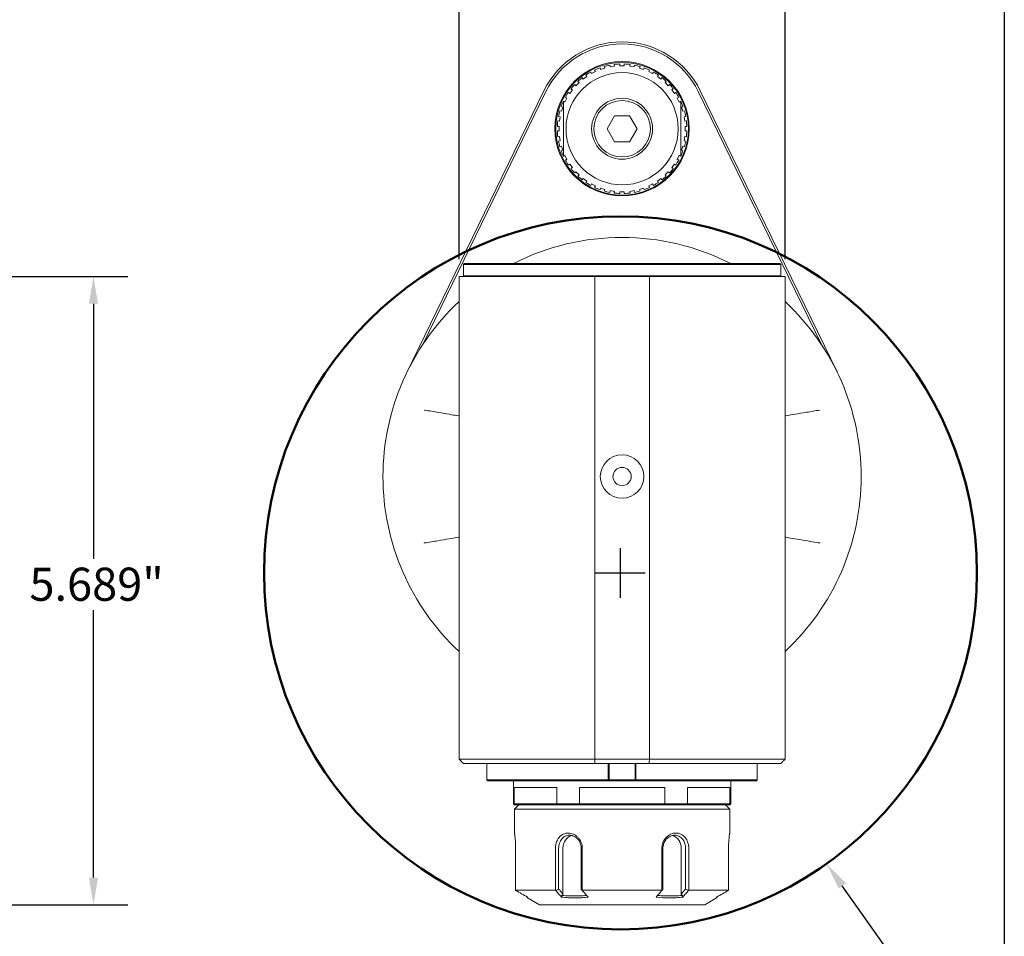
# Model space of a CAD drawing. Units: inches. Extents: x 0.6 to 26.9, y 0.6 to 20.6.
# Drawn here: x 18 to 26.9, y 4.9 to 13.2 of the extents above; entities that cross this region are included whole.
import ezdxf

# ---------------------------------------------------------------- set-up
doc = ezdxf.new("R2010")
doc.units = ezdxf.units.IN
doc.header["$LTSCALE"] = 2.5
doc.header["$MEASUREMENT"] = 0
doc.layers.get('0').update_dxf_attribs({"lineweight": 25})
doc.layers.add('D', color=7, linetype='Continuous', lineweight=18)
doc.layers.add('L', color=7, linetype='Continuous', lineweight=18)
doc.styles.add('DEFAULT-ANSI', font='arial.ttf')
doc.dimstyles.new('INCH', dxfattribs={"dimscale": 2.5, "dimtxt": 0.12, "dimasz": 0.098425, "dimexe": 0.125, "dimexo": 0.0625, "dimgap": 0.031496, "dimtad": 0, "dimtih": 1, "dimtoh": 1, "dimdec": 3, "dimrnd": 1e-08, "dimzin": 4, "dimdsep": 46, "dimtxsty": 'DEFAULT-ANSI', "dimcen": 0.09, "dimdle": 0.393701, "dimclrd": 7, "dimclre": 7, "dimclrt": 7, "dimadec": 0, "dimazin": 1, "dimtfac": 0.666667, "dimtdec": 3, "dimtofl": 0, "dimtmove": 0, "dimatfit": 3, "dimfxl": 1, "dimtolj": 1, "dimtzin": 4, "dimlwd": 25, "dimlwe": 25, "dimarcsym": 0})

# ---------------------------------------------------------------- blocks, each defined once
blk = doc.blocks.new('Borders A PLAIN')
at = {"layer": 'L', "color": 7, "linetype": 'Continuous', "lineweight": 25}
blk.add_line((10.7492, 8.2483), (10.7492, 0.2483), dxfattribs=at)
blk = doc.blocks.new('*D39')
at = {"layer": 'D', "color": 7, "linetype": 'Continuous', "lineweight": 25, "transparency": 16777216}
for p, q in [((17.7884, 6.3131), (17.7884, 4.138)), ((16.3121, 4.9942), (16.3121, 4.138)), ((16.5581, 4.4505), (17.5424, 4.4505)), ((17.7884, 4.4505), (18.1226, 4.4505))]:
    blk.add_line(p, q, dxfattribs=at)
at = {"layer": 'D', "color": 7, "linetype": 'Continuous', "transparency": 16777216}
for points in [[(16.5581, 4.4916), (16.5581, 4.4095), (16.3121, 4.4505)], [(17.5424, 4.4916), (17.5424, 4.4095), (17.7884, 4.4505)]]:
    blk.add_solid(points, dxfattribs=at)
at = {"layer": 'Defpoints', "color": 0, "linetype": 'Continuous', "transparency": 16777216}
for p in [(17.7884, 6.4694), (16.3121, 5.1505), (17.7884, 4.4505)]:
    blk.add_point(p, dxfattribs=at)
at = {"layer": 'D', "color": 7, "linetype": 'Continuous', "lineweight": 25, "transparency": 16777216, "insert": (18.2013, 4.6037), "char_height": 0.3, "attachment_point": 1, "style": 'DEFAULT-ANSI'}
blk.add_mtext('\\A1;\\fArial|b0|i0;1.476"', dxfattribs=at)
blk = doc.blocks.new('*D40')
at = {"layer": 'D', "color": 7, "linetype": 'Continuous', "lineweight": 25, "transparency": 16777216}
for p, q in [((16.9376, 10.8394), (18.9365, 10.8394)), ((18.624, 10.5934), (18.624, 8.282)), ((18.624, 5.3965), (18.624, 7.8182)), ((17.2163, 5.1505), (18.9365, 5.1505))]:
    blk.add_line(p, q, dxfattribs=at)
at = {"layer": 'D', "color": 7, "linetype": 'Continuous', "transparency": 16777216}
for points in [[(18.583, 10.5934), (18.665, 10.5934), (18.624, 10.8394)], [(18.583, 5.3965), (18.665, 5.3965), (18.624, 5.1505)]]:
    blk.add_solid(points, dxfattribs=at)
at = {"layer": 'Defpoints', "color": 0, "linetype": 'Continuous', "transparency": 16777216}
for p in [(16.7813, 10.8394), (18.624, 10.8394), (17.0601, 5.1505)]:
    blk.add_point(p, dxfattribs=at)
at = {"layer": 'D', "color": 7, "linetype": 'Continuous', "lineweight": 25, "transparency": 16777216, "insert": (18.0437, 8.2032), "char_height": 0.3, "attachment_point": 1, "style": 'DEFAULT-ANSI'}
blk.add_mtext('\\A1;\\fArial|b0|i0;5.689"', dxfattribs=at)
blk = doc.blocks.new('*D44')
at = {"layer": 'D', "color": 7, "linetype": 'Continuous', "lineweight": 25, "transparency": 16777216}
for p, q in [((21.9351, 10.9957), (21.9351, 14.4984)), ((24.8878, 10.9957), (24.8878, 14.4984)), ((22.1812, 14.1859), (22.7499, 14.1859)), ((24.6418, 14.1859), (24.073, 14.1859))]:
    blk.add_line(p, q, dxfattribs=at)
at = {"layer": 'D', "color": 7, "linetype": 'Continuous', "transparency": 16777216}
for points in [[(22.1812, 14.2269), (22.1812, 14.1449), (21.9351, 14.1859)], [(24.6418, 14.2269), (24.6418, 14.1449), (24.8878, 14.1859)]]:
    blk.add_solid(points, dxfattribs=at)
at = {"layer": 'Defpoints', "color": 0, "linetype": 'Continuous', "transparency": 16777216}
for p in [(21.9351, 14.1859), (21.9351, 10.8394), (24.8878, 10.8394)]:
    blk.add_point(p, dxfattribs=at)
at = {"layer": 'D', "color": 7, "linetype": 'Continuous', "lineweight": 25, "transparency": 16777216, "insert": (22.8287, 14.3392), "char_height": 0.3, "attachment_point": 1, "style": 'DEFAULT-ANSI'}
blk.add_mtext('\\A1;\\fArial|b0|i0;2.953"', dxfattribs=at)
blk = doc.blocks.new('*D46')
at = {"layer": 'D', "color": 7, "linetype": 'Continuous', "lineweight": 25, "transparency": 16777216}
for p, q in [((23.3969, 7.931), (23.3969, 8.381)), ((23.1719, 8.156), (23.6219, 8.156)), ((26.6714, 3.5354), (25.4059, 5.3211)), ((26.0831, 3.5354), (26.6714, 3.5354))]:
    blk.add_line(p, q, dxfattribs=at)
at = {"layer": 'D', "color": 7, "linetype": 'Continuous', "transparency": 16777216}
blk.add_solid([(25.4394, 5.3448), (25.3724, 5.2974), (25.2636, 5.5218)], dxfattribs=at)
at = {"layer": 'Defpoints', "color": 0, "linetype": 'Continuous', "transparency": 16777216}
for p in [(21.5302, 10.7901), (25.2636, 5.5218)]:
    blk.add_point(p, dxfattribs=at)
at = {"layer": 'D', "color": 7, "linetype": 'Continuous', "lineweight": 25, "transparency": 16777216, "insert": (18.1865, 3.6969), "char_height": 0.3, "attachment_point": 1, "style": 'DEFAULT-ANSI'}
blk.add_mtext('\\A1;\\fArial|b0|i0;∅6.457" MINIMUM CLEARANCE CIRCLE\\P', dxfattribs=at)

msp = doc.modelspace()

# ---------------------------------------------------------------- linework, layer by layer
at = {"layer": 'L'}
for p, q in [((23.3027, 12.7388), (23.3003, 12.754)), ((23.3392, 12.7602), (23.3416, 12.7449)), ((23.3918, 12.7489), (23.3918, 12.7643)), ((23.4312, 12.7643), (23.4312, 12.7489)), ((23.4813, 12.7449), (23.4837, 12.7602)), ((23.5226, 12.754), (23.5202, 12.7388)), ((23.0828, 12.6639), (23.0919, 12.6514)), ((23.1348, 12.6777), (23.1278, 12.6915)), ((23.1348, 12.6777), (23.1698, 12.6956)), ((23.1628, 12.7093), (23.1698, 12.6956)), ((23.2163, 12.7149), (23.2116, 12.7295)), ((23.2163, 12.7149), (23.2538, 12.727)), ((23.249, 12.7417), (23.2538, 12.727)), ((23.3027, 12.7388), (23.3416, 12.7449)), ((23.4813, 12.7449), (23.5202, 12.7388)), ((23.5692, 12.727), (23.5739, 12.7417)), ((23.5692, 12.727), (23.6066, 12.7149)), ((23.6114, 12.7295), (23.6066, 12.7149)), ((23.6531, 12.6956), (23.6601, 12.7093)), ((23.6531, 12.6956), (23.6882, 12.6777)), ((23.6952, 12.6915), (23.6882, 12.6777)), ((23.7311, 12.6514), (23.7402, 12.6639)), ((22.9939, 12.5678), (22.983, 12.5787)), ((22.9939, 12.5678), (23.0217, 12.5956)), ((23.0108, 12.6065), (23.0217, 12.5956)), ((23.06, 12.6283), (23.0509, 12.6408)), ((23.06, 12.6283), (23.0919, 12.6514)), ((23.7311, 12.6514), (23.7629, 12.6283)), ((23.772, 12.6408), (23.7629, 12.6283)), ((23.8012, 12.5956), (23.8121, 12.6065)), ((23.8012, 12.5956), (23.8291, 12.5678)), ((23.84, 12.5787), (23.8291, 12.5678)), ((21.4643, 9.9758), (22.7034, 12.5225)), ((21.6095, 10.2291), (22.7211, 12.5139)), ((22.9381, 12.4976), (22.9256, 12.5067)), ((22.9381, 12.4976), (22.9612, 12.5295)), ((22.9487, 12.5386), (22.9612, 12.5295)), ((23.8617, 12.5295), (23.8742, 12.5386)), ((23.8617, 12.5295), (23.8849, 12.4976)), ((23.8974, 12.5067), (23.8849, 12.4976)), ((24.1018, 12.5139), (25.2134, 10.2291)), ((24.1195, 12.5225), (25.3586, 9.9758)), ((22.8939, 12.4197), (22.9118, 12.4547)), ((22.898, 12.4617), (22.9118, 12.4547)), ((23.9112, 12.4547), (23.9249, 12.4617)), ((23.9112, 12.4547), (23.9291, 12.4197)), ((22.8625, 12.3357), (22.8478, 12.3405)), ((22.8746, 12.3732), (22.86, 12.3779)), ((22.8746, 12.3732), (22.8625, 12.3357)), ((23.9483, 12.3732), (23.963, 12.3779)), ((23.9605, 12.3357), (23.9483, 12.3732)), ((23.9605, 12.3357), (23.9751, 12.3405)), ((22.8446, 12.2479), (22.8293, 12.2503)), ((22.8507, 12.2868), (22.8355, 12.2892)), ((22.8507, 12.2868), (22.8446, 12.2479)), ((23.3433, 12.2961), (23.2751, 12.178)), ((23.3433, 12.2961), (23.4797, 12.2961)), ((23.5479, 12.178), (23.4797, 12.2961)), ((23.9722, 12.2868), (23.9875, 12.2892)), ((23.9784, 12.2479), (23.9722, 12.2868)), ((23.9784, 12.2479), (23.9936, 12.2503)), ((22.8252, 12.1977), (22.8406, 12.1977)), ((22.8406, 12.1583), (22.8252, 12.1583)), ((22.8406, 12.1977), (22.8406, 12.1583)), ((23.2751, 12.178), (23.3433, 12.0599)), ((23.4797, 12.0599), (23.5479, 12.178)), ((23.9823, 12.1583), (23.9823, 12.1977)), ((23.9823, 12.1977), (23.9978, 12.1977)), ((23.9978, 12.1583), (23.9823, 12.1583)), ((22.8446, 12.1082), (22.8293, 12.1058)), ((22.8507, 12.0693), (22.8355, 12.0669)), ((22.8446, 12.1082), (22.8507, 12.0693)), ((23.4797, 12.0599), (23.3433, 12.0599)), ((23.9722, 12.0693), (23.9784, 12.1082)), ((23.9722, 12.0693), (23.9875, 12.0669)), ((23.9784, 12.1082), (23.9936, 12.1058)), ((22.8625, 12.0203), (22.8478, 12.0156)), ((22.8746, 11.9829), (22.86, 11.9781)), ((22.8625, 12.0203), (22.8746, 11.9829)), ((23.9483, 11.9829), (23.9605, 12.0203)), ((23.9483, 11.9829), (23.963, 11.9781)), ((23.9605, 12.0203), (23.9751, 12.0156)), ((22.9118, 11.9013), (22.8939, 11.9364)), ((22.9118, 11.9013), (22.898, 11.8943)), ((23.9291, 11.9364), (23.9112, 11.9013)), ((23.9249, 11.8943), (23.9112, 11.9013)), ((22.9256, 11.8493), (22.9381, 11.8584)), ((22.9612, 11.8266), (22.9381, 11.8584)), ((22.9612, 11.8266), (22.9487, 11.8175)), ((22.983, 11.7774), (22.9939, 11.7883)), ((23.0217, 11.7604), (22.9939, 11.7883)), ((23.8291, 11.7883), (23.8012, 11.7604)), ((23.8291, 11.7883), (23.84, 11.7774)), ((23.8849, 11.8584), (23.8617, 11.8266)), ((23.8742, 11.8175), (23.8617, 11.8266)), ((23.8849, 11.8584), (23.8974, 11.8493)), ((23.0217, 11.7604), (23.0108, 11.7495)), ((23.0509, 11.7153), (23.06, 11.7278)), ((23.0919, 11.7046), (23.06, 11.7278)), ((23.0919, 11.7046), (23.0828, 11.6921)), ((23.7629, 11.7278), (23.7311, 11.7046)), ((23.7402, 11.6921), (23.7311, 11.7046)), ((23.7629, 11.7278), (23.772, 11.7153)), ((23.8121, 11.7495), (23.8012, 11.7604)), ((23.1278, 11.6646), (23.1348, 11.6783)), ((23.1698, 11.6604), (23.1348, 11.6783)), ((23.1698, 11.6604), (23.1628, 11.6467)), ((23.2116, 11.6265), (23.2163, 11.6412)), ((23.2538, 11.629), (23.2163, 11.6412)), ((23.2538, 11.629), (23.249, 11.6144)), ((23.3003, 11.602), (23.3027, 11.6173)), ((23.3416, 11.6111), (23.3027, 11.6173)), ((23.3416, 11.6111), (23.3392, 11.5959)), ((23.3918, 11.5917), (23.3918, 11.6072)), ((23.4312, 11.6072), (23.4312, 11.5917)), ((23.5202, 11.6173), (23.4813, 11.6111)), ((23.4837, 11.5959), (23.4813, 11.6111)), ((23.5202, 11.6173), (23.5226, 11.602)), ((23.6066, 11.6412), (23.5692, 11.629)), ((23.5739, 11.6144), (23.5692, 11.629)), ((23.6066, 11.6412), (23.6114, 11.6265)), ((23.6882, 11.6783), (23.6531, 11.6604)), ((23.6601, 11.6467), (23.6531, 11.6604)), ((23.6882, 11.6783), (23.6952, 11.6646)), ((21.9823, 10.9576), (21.9745, 10.9497)), ((24.8485, 10.9497), (21.9745, 10.9497)), ((21.9745, 10.8473), (21.9745, 10.9497)), ((24.8406, 10.9576), (21.9823, 10.9576)), ((24.8406, 10.9576), (24.8485, 10.9497)), ((24.8485, 10.8473), (24.8485, 10.9497)), ((21.9351, 10.8394), (23.1633, 10.8394)), ((21.9351, 6.4694), (21.9351, 10.8394)), ((24.8485, 10.8473), (21.9745, 10.8473)), ((21.9823, 10.8394), (21.9745, 10.8473)), ((23.1633, 10.8394), (23.6597, 10.8394)), ((23.1633, 6.4694), (23.1633, 10.8394)), ((23.6597, 10.8394), (24.8878, 10.8394)), ((23.6597, 6.4694), (23.6597, 10.8394)), ((24.8406, 10.8394), (24.8485, 10.8473)), ((24.8878, 6.4694), (24.8878, 10.8394)), ((23.1633, 6.4694), (21.9351, 6.4694)), ((21.939, 6.4654), (21.939, 6.4654)), ((21.9745, 6.43), (23.1664, 6.43)), ((22.1876, 6.43), (22.1876, 6.2804)), ((23.6597, 6.4694), (23.1633, 6.4694)), ((23.6565, 6.43), (23.1664, 6.43)), ((23.2856, 6.2804), (23.2856, 6.43)), ((23.2942, 6.2804), (23.2942, 6.43)), ((23.5287, 6.43), (23.5287, 6.2804)), ((23.5373, 6.43), (23.5373, 6.2804)), ((23.6565, 6.43), (24.8485, 6.43)), ((24.8878, 6.4694), (23.6597, 6.4694)), ((24.6353, 6.2804), (24.6353, 6.43)), ((23.2856, 6.2804), (22.1876, 6.2804)), ((22.1954, 6.2725), (22.192, 6.2755)), ((22.1954, 6.2725), (23.2864, 6.2725)), ((22.4272, 6.0638), (22.4272, 6.2725)), ((23.5365, 6.2725), (23.2864, 6.2725)), ((23.2942, 6.2804), (23.5287, 6.2804)), ((23.5365, 6.2725), (24.6275, 6.2725)), ((24.6353, 6.2804), (23.5373, 6.2804)), ((24.3957, 6.0638), (24.3957, 6.2725)), ((24.6309, 6.2755), (24.6275, 6.2725)), ((22.4344, 6.0638), (22.4344, 6.2135)), ((22.8201, 6.2135), (22.4344, 6.2135)), ((22.8201, 6.0639), (22.8201, 6.2135)), ((23.0257, 6.0638), (23.0257, 6.2135)), ((23.7972, 6.2135), (23.0257, 6.2135)), ((23.7972, 6.0639), (23.7972, 6.2135)), ((24.0028, 6.0638), (24.0028, 6.2135)), ((24.3885, 6.2135), (24.0028, 6.2135)), ((24.3885, 6.0638), (24.3885, 6.2135)), ((22.4344, 6.0638), (22.4272, 6.0638)), ((22.4351, 6.056), (22.4272, 6.0638)), ((22.8201, 6.0639), (22.4344, 6.0639)), ((23.0257, 6.0638), (22.8202, 6.0638)), ((23.7972, 6.0639), (23.0257, 6.0639)), ((24.0028, 6.0638), (23.7972, 6.0638)), ((24.3885, 6.0639), (24.0028, 6.0639)), ((24.3879, 6.056), (24.3957, 6.0638)), ((24.3957, 6.0638), (24.3885, 6.0638)), ((22.4351, 6.056), (22.442, 6.056)), ((22.4764, 6.056), (22.4371, 6.0166)), ((22.4371, 6.0166), (24.3859, 6.0166)), ((22.4371, 6.0166), (22.4371, 5.8001)), ((22.5032, 6.056), (22.442, 6.056)), ((22.5032, 6.056), (22.765, 6.056)), ((22.8262, 6.056), (22.765, 6.056)), ((23.0273, 6.056), (22.8262, 6.056)), ((23.1497, 6.056), (23.0273, 6.056)), ((23.1497, 6.056), (23.6733, 6.056)), ((23.7956, 6.056), (23.6733, 6.056)), ((23.9968, 6.056), (23.7956, 6.056)), ((24.0579, 6.056), (23.9968, 6.056)), ((24.0579, 6.056), (24.3198, 6.056)), ((24.3809, 6.056), (24.3198, 6.056)), ((24.3465, 6.056), (24.3859, 6.0166)), ((24.3809, 6.056), (24.3879, 6.056)), ((24.3859, 6.0166), (24.3859, 5.8001)), ((22.4473, 5.6623), (22.4473, 5.2812)), ((22.8076, 5.2812), (22.8076, 5.6623)), ((22.8368, 5.2925), (22.8368, 5.6623)), ((22.8761, 5.6623), (22.8761, 5.2477)), ((23.0414, 5.6623), (23.0414, 5.2925)), ((23.0512, 5.6623), (23.0512, 5.2812)), ((23.7718, 5.2812), (23.7718, 5.6623)), ((23.7815, 5.2925), (23.7815, 5.6623)), ((23.9468, 5.2477), (23.9468, 5.6623)), ((23.9861, 5.6623), (23.9861, 5.2925)), ((24.0154, 5.6623), (24.0154, 5.2812)), ((24.3757, 5.2812), (24.3757, 5.6623)), ((22.4473, 5.2812), (22.8076, 5.2812)), ((23.0512, 5.2812), (23.7718, 5.2812)), ((24.0154, 5.2812), (24.3757, 5.2812)), ((22.5552, 5.213), (22.5496, 5.2227)), ((22.6634, 5.1505), (22.5552, 5.213)), ((24.1595, 5.1505), (24.2678, 5.213)), ((24.2678, 5.213), (24.2734, 5.2227)), ((22.6634, 5.1505), (24.1595, 5.1505))]:
    msp.add_line(p, q, dxfattribs=at)
for centre, radius in [((23.4115, 12.178), 0.6083), ((23.4115, 12.178), 0.6004), ((23.4115, 12.178), 0.5079), ((23.4115, 12.178), 0.2756), ((23.4115, 12.178), 0.2559), ((23.4115, 9.0284), 0.1973), ((23.4115, 9.0284), 0.0827)]:
    msp.add_circle(centre, radius, dxfattribs=at)
at = {"layer": 'L', "color": 1, "lineweight": 50, "true_color": 0xff0000}
msp.add_circle((23.3969, 8.156), 3.2285, dxfattribs=at)
at = {"layer": 'L'}
for centre, radius, start, end in [((23.4115, 12.178), 0.7874, 25.94448, 154.05552), ((23.4115, 12.178), 0.7677, 25.94177, 154.05783), ((23.4115, 12.178), 0.5866, 100.92304, 106.07696), ((23.4115, 12.178), 0.5866, 91.92304, 97.07696), ((23.4115, 12.178), 0.5866, 82.92304, 88.07696), ((23.4115, 12.178), 0.5866, 73.92304, 79.07696), ((23.4115, 12.178), 0.5866, 118.92304, 124.07696), ((23.4115, 12.178), 0.5866, 109.92304, 115.07696), ((23.4115, 12.178), 0.5866, 64.92304, 70.07696), ((23.4115, 12.178), 0.5866, 55.92304, 61.07696), ((23.4115, 12.178), 0.5866, 136.92304, 142.07696), ((23.4115, 12.178), 0.5866, 127.92304, 133.07696), ((23.4115, 12.178), 0.5866, 46.92304, 52.07696), ((23.4115, 12.178), 0.5866, 37.92304, 43.07696), ((23.4115, 12.178), 0.5866, 145.92304, 151.07696), ((23.4115, 12.178), 0.5866, 28.92304, 34.07696), ((23.4115, 12.178), 0.5866, 154.96376, 160.07696), ((23.4115, 12.178), 0.5866, 19.92304, 25.03624), ((23.4115, 12.178), 0.5866, 163.92304, 169.07696), ((23.4115, 12.178), 0.5866, 10.92304, 16.07696), ((23.4115, 12.178), 0.5866, 172.92304, 178.07696), ((23.4115, 12.178), 0.5866, 1.92304, 7.07696), ((23.4115, 12.178), 0.5866, 181.92304, 187.07696), ((23.4115, 12.178), 0.5866, 352.92304, 358.07696), ((23.4115, 12.178), 0.5866, 190.92304, 196.07696), ((23.4115, 12.178), 0.5866, 343.92304, 349.07696), ((23.4115, 12.178), 0.5866, 199.92304, 205.03624), ((23.4115, 12.178), 0.5866, 334.96376, 340.07696), ((23.4115, 12.178), 0.5866, 208.92304, 214.07696), ((23.4115, 12.178), 0.5866, 325.92304, 331.07696), ((23.4115, 12.178), 0.5866, 217.92304, 223.07696), ((23.4115, 12.178), 0.5866, 316.92304, 322.07696), ((23.4115, 12.178), 0.5866, 226.92304, 232.07696), ((23.4115, 12.178), 0.5866, 235.92304, 241.07696), ((23.4115, 12.178), 0.5866, 298.92304, 304.07696), ((23.4115, 12.178), 0.5866, 307.92304, 313.07696), ((23.4115, 12.178), 0.5866, 244.92304, 250.07696), ((23.4115, 12.178), 0.5866, 253.92304, 259.07696), ((23.4115, 12.178), 0.5866, 262.92304, 268.07696), ((23.4115, 12.178), 0.5866, 271.92304, 277.07696), ((23.4115, 12.178), 0.5866, 280.92304, 286.07696), ((23.4115, 12.178), 0.5866, 289.92304, 295.07696), ((23.4115, 9.0284), 2.1654, 62.98771, 117.01229), ((23.4115, 9.0284), 2.1654, 132.98589, 227.01411), ((23.4115, 9.0284), 2.1654, 312.98589, 47.01411)]:
    msp.add_arc(centre, radius, start, end, dxfattribs=at)
for centre, major_axis, ratio, start_param, end_param in [((22.1876, 6.2817), (-0.0468, 0.0513), 0.013244, 1.585262, 1.679845), ((22.9784, 5.6623), (0, 0.1181), 0.866025, 0.217076, 1.570796), ((23.8445, 5.6623), (0, 0.1181), 0.866025, 4.712389, 6.066109)]:
    msp.add_ellipse(centre, major_axis=major_axis, ratio=ratio, start_param=start_param, end_param=end_param, dxfattribs=at)
for points, weights in [([(23.3918, 12.7489), (23.4115, 12.7489), (23.4312, 12.7489)], [1.47542295484, 1.47629987794, 1.47542295485]), ([(22.8939, 12.4197), (22.887, 12.4231), (22.88, 12.4267)], [1.03333897335, 1.03497026786, 1.0364156377]), ([(22.88, 11.9293), (22.88, 12.178), (22.88, 12.4267)], [1.21101447732, 1.33705239988, 1.21101447732]), ([(23.943, 12.4267), (23.9359, 12.4231), (23.9291, 12.4197)], [1.04601218409, 1.04475633633, 1.04331224206]), ([(23.943, 12.4267), (23.943, 12.178), (23.943, 11.9293)], [1.21101447732, 1.33705239988, 1.21101447732]), ([(22.88, 11.9293), (22.887, 11.9329), (22.8939, 11.9364)], [1.0460121836, 1.04475633584, 1.04331224159]), ([(23.9291, 11.9364), (23.9359, 11.9329), (23.943, 11.9293)], [1.04331224071, 1.04475633493, 1.04601218266]), ([(23.3918, 11.6072), (23.4115, 11.6072), (23.4312, 11.6072)], [1.47542295485, 1.47629987794, 1.47542295484]), ([(24.8878, 6.4694), (24.868, 6.4495), (24.8485, 6.43)], [0.99999999398, 0.999999992426, 0.999999993901]), ([(23.2856, 6.2804), (23.2878, 6.278), (23.2899, 6.2755)], [1.00223146682, 1.0021524473, 1.00206705351]), ([(23.2942, 6.2804), (23.2921, 6.278), (23.2899, 6.2755)], [1.24633815169, 1.23130911861, 1.21567921305]), ([(23.5287, 6.2804), (23.5308, 6.278), (23.533, 6.2755)], [1.24633815169, 1.23131092069, 1.21568296128]), ([(23.533, 6.2755), (23.5352, 6.278), (23.5373, 6.2804)], [1.00206705919, 1.00215246294, 1.00223149084]), ([(24.6353, 6.2804), (24.6331, 6.278), (24.6309, 6.2755)], [1.00223149037, 1.00215246269, 1.0020670592]), ([(22.8202, 6.0638), (22.8232, 6.0599), (22.8262, 6.056)], [1.00000005835, 1.00000005944, 1.00000005859]), ([(23.0257, 6.0638), (23.0265, 6.0599), (23.0273, 6.056)], [1.00000005834, 1.00000005943, 1.00000005858]), ([(23.7972, 6.0638), (23.7964, 6.0599), (23.7956, 6.056)], [1.00000005827, 1.00000005936, 1.00000005851]), ([(24.0028, 6.0638), (23.9998, 6.0599), (23.9968, 6.056)], [1.00000005828, 1.00000005937, 1.00000005852]), ([(22.4473, 5.2812), (22.4479, 5.2808), (22.4485, 5.2803)], [1.10514898115, 1.10514190551, 1.10513378546]), ([(22.8094, 5.2803), (22.8085, 5.2808), (22.8076, 5.2812)], [1.10513378523, 1.10514190528, 1.10514898092]), ([(23.0512, 5.2812), (23.0509, 5.2808), (23.0505, 5.2803)], [1.10514898025, 1.10514190461, 1.10513378456]), ([(23.7724, 5.2803), (23.7721, 5.2808), (23.7718, 5.2812)], [1.10513378468, 1.10514190473, 1.10514898036]), ([(24.0154, 5.2812), (24.0144, 5.2808), (24.0135, 5.2803)], [1.1051489808, 1.10514190516, 1.10513378511]), ([(24.3744, 5.2803), (24.3751, 5.2808), (24.3757, 5.2812)], [1.10513378566, 1.10514190562, 1.10514898119])]:
    msp.add_rational_spline(points, weights, degree=2, dxfattribs=at)
for points, knots in [([(21.6201, 9.6303), (21.6203, 9.6303), (21.6205, 9.6303), (21.6426, 9.6267), (21.6644, 9.6231), (21.7072, 9.6159), (21.7281, 9.6124), (21.7855, 9.6027), (21.8194, 9.5968), (21.8758, 9.587), (21.8979, 9.5831), (21.9276, 9.5778), (21.9351, 9.5764), (21.9351, 9.5764)], [-0.001404, -0.001404, -0.001404, -0.001404, 0, 0, 0.169088, 0.169088, 0.338063, 0.338063, 0.653727, 0.653727, 0.96436, 0.96436, 1.267817, 1.267817, 1.267817, 1.267817]), ([(24.8878, 9.5764), (24.8878, 9.5764), (24.8878, 9.5764), (24.8881, 9.5765), (24.8962, 9.5779), (24.9273, 9.5835), (24.9503, 9.5875), (25.0083, 9.5977), (25.0431, 9.6037), (25.1196, 9.6166), (25.1607, 9.6235), (25.2024, 9.6303), (25.2026, 9.6303), (25.2028, 9.6303)], [1.267817, 1.267817, 1.267817, 1.267817, 1.272403, 1.272403, 1.582128, 1.582128, 1.896617, 1.896617, 2.215675, 2.215675, 2.536347, 2.536347, 2.53775, 2.53775, 2.53775, 2.53775]), ([(21.9351, 8.4804), (21.9351, 8.4804), (21.9351, 8.4804), (21.9349, 8.4804), (21.9268, 8.4789), (21.8956, 8.4734), (21.8727, 8.4693), (21.8146, 8.4592), (21.7799, 8.4532), (21.7033, 8.4402), (21.6622, 8.4334), (21.6205, 8.4266), (21.6203, 8.4265), (21.6201, 8.4265)], [1.267817, 1.267817, 1.267817, 1.267817, 1.272403, 1.272403, 1.582128, 1.582128, 1.896617, 1.896617, 2.215675, 2.215675, 2.536347, 2.536347, 2.53775, 2.53775, 2.53775, 2.53775]), ([(25.2028, 8.4265), (25.2026, 8.4265), (25.2024, 8.4266), (25.1804, 8.4302), (25.1585, 8.4338), (25.1157, 8.4409), (25.0948, 8.4444), (25.0374, 8.4541), (25.0035, 8.46), (24.9471, 8.4698), (24.925, 8.4738), (24.8954, 8.4791), (24.8878, 8.4804), (24.8878, 8.4804)], [-0.001404, -0.001404, -0.001404, -0.001404, 0, 0, 0.169088, 0.169088, 0.338063, 0.338063, 0.653727, 0.653727, 0.96436, 0.96436, 1.267817, 1.267817, 1.267817, 1.267817]), ([(22.4344, 6.0638), (22.4353, 6.063), (22.4369, 6.0612), (22.4395, 6.0586), (22.4412, 6.0568), (22.442, 6.056)], [0.000852, 0.000852, 0.000852, 0.000852, 0.3333333, 0.6666667, 0.9996346, 0.9996346, 0.9996346, 0.9996346]), ([(24.3885, 6.0638), (24.3877, 6.063), (24.386, 6.0612), (24.3835, 6.0586), (24.3818, 6.0568), (24.3809, 6.056)], [0.0003611, 0.0003611, 0.0003611, 0.0003611, 0.3333333, 0.6666667, 0.9996487, 0.9996487, 0.9996487, 0.9996487]), ([(22.4473, 5.6623), (22.4473, 5.6712), (22.4471, 5.6801), (22.4466, 5.6979), (22.4462, 5.7066), (22.4448, 5.7316), (22.4435, 5.7465), (22.4409, 5.7719), (22.4396, 5.7821), (22.4381, 5.7927), (22.4377, 5.7955), (22.4372, 5.7992), (22.4371, 5.8001), (22.4371, 5.8001)], [0.0000161, 0.0000161, 0.0000161, 0.0000161, 0.0679391, 0.0679391, 0.1378489, 0.1378489, 0.2733962, 0.2733962, 0.411084, 0.411084, 0.4829568, 0.4829568, 0.5539559, 0.5539559, 0.5539559, 0.5539559]), ([(22.4371, 5.8001), (22.4371, 5.8001), (22.4372, 5.7992), (22.4377, 5.7955), (22.4381, 5.7927), (22.4396, 5.782), (22.4409, 5.7718), (22.4435, 5.7465), (22.4448, 5.7316), (22.4462, 5.7066), (22.4466, 5.6978), (22.4471, 5.6801), (22.4473, 5.6712), (22.4473, 5.6623)], [0.0000108, 0.0000108, 0.0000108, 0.0000108, 0.0714981, 0.0714981, 0.1438184, 0.1438184, 0.2820145, 0.2820145, 0.4179856, 0.4179856, 0.4881846, 0.4881846, 0.556388, 0.556388, 0.556388, 0.556388]), ([(22.8076, 5.6623), (22.8076, 5.6721), (22.8084, 5.682), (22.8119, 5.7017), (22.8146, 5.7113), (22.8205, 5.7269), (22.8233, 5.733), (22.8341, 5.7527), (22.8446, 5.7661), (22.871, 5.787), (22.8855, 5.794), (22.9086, 5.7992), (22.9165, 5.8001), (22.9285, 5.8001), (22.9325, 5.7998), (22.9526, 5.7976), (22.9684, 5.7922), (22.9904, 5.7793), (22.9974, 5.7743), (23.0104, 5.7628), (23.0163, 5.7564), (23.0265, 5.7431), (23.0308, 5.7364), (23.0374, 5.724), (23.0399, 5.7185), (23.0451, 5.7046), (23.0474, 5.6961), (23.0504, 5.6791), (23.0512, 5.6707), (23.0512, 5.6623)], [0.0000231, 0.0000231, 0.0000231, 0.0000231, 0.0751165, 0.0751165, 0.1532188, 0.1532188, 0.206034, 0.206034, 0.3330118, 0.3330118, 0.4508311, 0.4508311, 0.5098174, 0.5098174, 0.5393449, 0.5393449, 0.6575347, 0.6575347, 0.7164854, 0.7164854, 0.7745251, 0.7745251, 0.8272408, 0.8272408, 0.8661732, 0.8661732, 0.9229307, 0.9229307, 0.9768259, 0.9768259, 0.9768259, 0.9768259]), ([(23.7718, 5.6623), (23.7717, 5.6753), (23.7736, 5.6886), (23.781, 5.7149), (23.7867, 5.7274), (23.7987, 5.7464), (23.8042, 5.7535), (23.8244, 5.7751), (23.8392, 5.7841), (23.8678, 5.7971), (23.884, 5.8001), (23.9028, 5.8001), (23.9067, 5.7998), (23.9185, 5.7985), (23.9262, 5.7967), (23.9486, 5.7889), (23.9623, 5.7802), (23.9856, 5.7573), (23.9951, 5.7432), (24.0066, 5.717), (24.0099, 5.7063), (24.0143, 5.6844), (24.0154, 5.6733), (24.0154, 5.6623)], [0.000035, 0.000035, 0.000035, 0.000035, 0.099391, 0.099391, 0.208285, 0.208285, 0.280521, 0.280521, 0.45156, 0.45156, 0.685596, 0.685596, 0.749205, 0.749205, 0.875616, 0.875616, 1.130196, 1.130196, 1.381554, 1.381554, 1.541027, 1.541027, 1.693362, 1.693362, 1.693362, 1.693362]), ([(24.3859, 5.8001), (24.3859, 5.8001), (24.3857, 5.7992), (24.3852, 5.7955), (24.3848, 5.7927), (24.3834, 5.782), (24.3821, 5.7718), (24.3794, 5.7465), (24.3781, 5.7316), (24.3767, 5.7066), (24.3763, 5.6978), (24.3758, 5.6801), (24.3757, 5.6712), (24.3757, 5.6623)], [0.0000108, 0.0000108, 0.0000108, 0.0000108, 0.0714981, 0.0714981, 0.1438184, 0.1438184, 0.2820145, 0.2820145, 0.4179856, 0.4179856, 0.4881846, 0.4881846, 0.556388, 0.556388, 0.556388, 0.556388]), ([(24.3757, 5.6623), (24.3757, 5.6712), (24.3758, 5.6801), (24.3763, 5.6979), (24.3767, 5.7066), (24.3781, 5.7316), (24.3794, 5.7465), (24.3821, 5.7719), (24.3834, 5.7821), (24.3848, 5.7927), (24.3852, 5.7955), (24.3857, 5.7992), (24.3859, 5.8001), (24.3859, 5.8001)], [0.0000161, 0.0000161, 0.0000161, 0.0000161, 0.0679391, 0.0679391, 0.1378489, 0.1378489, 0.2733962, 0.2733962, 0.411084, 0.411084, 0.4829568, 0.4829568, 0.5539559, 0.5539559, 0.5539559, 0.5539559]), ([(22.8368, 5.6623), (22.8368, 5.6698), (22.8374, 5.6773), (22.8396, 5.6923), (22.8414, 5.6997), (22.8453, 5.7118), (22.8471, 5.7166), (22.852, 5.7273), (22.8552, 5.7331), (22.8609, 5.7415), (22.863, 5.7443), (22.8697, 5.7523), (22.8746, 5.7571), (22.8903, 5.7696), (22.9021, 5.7753), (22.9211, 5.7797), (22.9276, 5.7804), (22.9407, 5.7804), (22.9473, 5.7797), (22.9571, 5.7775), (22.9604, 5.7766), (22.9701, 5.7733), (22.9764, 5.7705), (22.9886, 5.7634), (22.9945, 5.7593), (23.0055, 5.7497), (23.0106, 5.7443), (23.0174, 5.7357), (23.0194, 5.7328), (23.0247, 5.7248), (23.0276, 5.7194), (23.0321, 5.7097), (23.0338, 5.7054), (23.0373, 5.6947), (23.0389, 5.6881), (23.0409, 5.6751), (23.0414, 5.6687), (23.0414, 5.6623)], [0.0000207, 0.0000207, 0.0000207, 0.0000207, 0.0572598, 0.0572598, 0.1164172, 0.1164172, 0.1566191, 0.1566191, 0.2107941, 0.2107941, 0.240192, 0.240192, 0.2989208, 0.2989208, 0.4146809, 0.4146809, 0.4721536, 0.4721536, 0.5297242, 0.5297242, 0.5585784, 0.5585784, 0.6164666, 0.6164666, 0.6743253, 0.6743253, 0.733386, 0.733386, 0.7605657, 0.7605657, 0.8080881, 0.8080881, 0.8432447, 0.8432447, 0.8945243, 0.8945243, 0.9434423, 0.9434423, 0.9434423, 0.9434423]), ([(23.7815, 5.6623), (23.7815, 5.6688), (23.7821, 5.6752), (23.7841, 5.6883), (23.7857, 5.695), (23.7893, 5.7058), (23.791, 5.7101), (23.7941, 5.7167), (23.7953, 5.719), (23.7999, 5.7276), (23.8038, 5.7335), (23.8104, 5.7419), (23.8129, 5.7447), (23.8255, 5.7578), (23.8373, 5.7661), (23.8625, 5.7775), (23.8757, 5.7804), (23.8921, 5.7804), (23.8954, 5.7802), (23.905, 5.7791), (23.9114, 5.7777), (23.9298, 5.7712), (23.9411, 5.7641), (23.9556, 5.7497), (23.9601, 5.7444), (23.9714, 5.7277), (23.977, 5.7153), (23.9825, 5.6955), (23.9839, 5.6889), (23.9857, 5.6756), (23.9861, 5.6689), (23.9861, 5.6623)], [0.0000312, 0.0000312, 0.0000312, 0.0000312, 0.0494033, 0.0494033, 0.1012448, 0.1012448, 0.1367922, 0.1367922, 0.1573178, 0.1573178, 0.2121374, 0.2121374, 0.2417608, 0.2417608, 0.3573826, 0.3573826, 0.4726852, 0.4726852, 0.5014303, 0.5014303, 0.5590164, 0.5590164, 0.6753195, 0.6753195, 0.7341937, 0.7341937, 0.8420293, 0.8420293, 0.8942388, 0.8942388, 0.9448478, 0.9448478, 0.9448478, 0.9448478]), ([(22.4485, 5.2803), (22.466, 5.2703), (22.4835, 5.2603), (22.5191, 5.24), (22.5372, 5.2297), (22.5553, 5.2194)], [0.000001, 0.000001, 0.000001, 0.000001, 0.1535488, 0.1535488, 0.3118791, 0.3118791, 0.3118791, 0.3118791]), ([(22.8368, 5.2925), (22.8323, 5.2905), (22.8277, 5.2885), (22.8186, 5.2844), (22.814, 5.2824), (22.8094, 5.2803)], [-0.07730693, -0.07730693, -0.07730693, -0.07730693, -0.03870364, -0.03870364, -0.000001, -0.000001, -0.000001, -0.000001]), ([(22.8627, 5.2194), (22.8537, 5.2297), (22.8447, 5.24), (22.8269, 5.2603), (22.8182, 5.2703), (22.8094, 5.2803)], [0.0000021, 0.0000021, 0.0000021, 0.0000021, 0.1585698, 0.1585698, 0.3123424, 0.3123424, 0.3123424, 0.3123424]), ([(22.8761, 5.2477), (22.8696, 5.2551), (22.863, 5.2626), (22.8499, 5.2776), (22.8434, 5.285), (22.8368, 5.2925)], [0.0000017, 0.0000017, 0.0000017, 0.0000017, 0.1149719, 0.1149719, 0.2299443, 0.2299443, 0.2299443, 0.2299443]), ([(23.0414, 5.2925), (23.0429, 5.2905), (23.0444, 5.2885), (23.0475, 5.2844), (23.049, 5.2824), (23.0505, 5.2803)], [0.00000165, 0.00000165, 0.00000165, 0.00000165, 0.03860491, 0.03860491, 0.07730762, 0.07730762, 0.07730762, 0.07730762]), ([(23.0505, 5.2803), (23.0593, 5.2703), (23.0681, 5.2603), (23.086, 5.24), (23.095, 5.2297), (23.1041, 5.2194)], [0.000001, 0.000001, 0.000001, 0.000001, 0.1535487, 0.1535487, 0.3118844, 0.3118844, 0.3118844, 0.3118844]), ([(23.7189, 5.2194), (23.7279, 5.2297), (23.737, 5.24), (23.7548, 5.2603), (23.7636, 5.2703), (23.7724, 5.2803)], [0.0000013, 0.0000013, 0.0000013, 0.0000013, 0.1585704, 0.1585704, 0.3123429, 0.3123429, 0.3123429, 0.3123429]), ([(23.7815, 5.2925), (23.78, 5.2905), (23.7785, 5.2885), (23.7755, 5.2844), (23.7739, 5.2824), (23.7724, 5.2803)], [-0.07730693, -0.07730693, -0.07730693, -0.07730693, -0.03870364, -0.03870364, -0.000001, -0.000001, -0.000001, -0.000001]), ([(23.9861, 5.2925), (23.9796, 5.285), (23.973, 5.2776), (23.9599, 5.2626), (23.9534, 5.2551), (23.9468, 5.2477)], [0.0000015, 0.0000015, 0.0000015, 0.0000015, 0.1150353, 0.1150353, 0.2300671, 0.2300671, 0.2300671, 0.2300671]), ([(24.0135, 5.2803), (24.0048, 5.2703), (23.996, 5.2603), (23.9783, 5.24), (23.9693, 5.2297), (23.9603, 5.2194)], [0.000001, 0.000001, 0.000001, 0.000001, 0.1535487, 0.1535487, 0.3118831, 0.3118831, 0.3118831, 0.3118831]), ([(23.9861, 5.2925), (23.9907, 5.2905), (23.9952, 5.2885), (24.0044, 5.2844), (24.0089, 5.2824), (24.0135, 5.2803)], [0.00000165, 0.00000165, 0.00000165, 0.00000165, 0.03860491, 0.03860491, 0.07730762, 0.07730762, 0.07730762, 0.07730762]), ([(24.2676, 5.2194), (24.2857, 5.2297), (24.3038, 5.24), (24.3394, 5.2603), (24.357, 5.2703), (24.3744, 5.2803)], [0.0000066, 0.0000066, 0.0000066, 0.0000066, 0.1586495, 0.1586495, 0.3123492, 0.3123492, 0.3123492, 0.3123492]), ([(22.5553, 5.2194), (22.5553, 5.2173), (22.5552, 5.2157), (22.5552, 5.2135), (22.5552, 5.213), (22.5552, 5.213)], [0.000004, 0.000004, 0.000004, 0.000004, 0.1747194, 0.1747194, 0.3546674, 0.3546674, 0.3546674, 0.3546674]), ([(22.8664, 5.2357), (22.8657, 5.233), (22.8651, 5.2303), (22.8639, 5.2249), (22.8633, 5.2221), (22.8627, 5.2194)], [-0.05476429, -0.05476429, -0.05476429, -0.05476429, -0.02750128, -0.02750128, -0.00000265, -0.00000265, -0.00000265, -0.00000265]), ([(23.1041, 5.2194), (23.0838, 5.2173), (23.0635, 5.2156), (23.023, 5.2135), (23.0029, 5.213), (22.9628, 5.213), (22.9428, 5.2135), (22.9027, 5.2157), (22.8827, 5.2173), (22.8627, 5.2194)], [0.0000034, 0.0000034, 0.0000034, 0.0000034, 0.1792568, 0.1792568, 0.3562132, 0.3562132, 0.5323425, 0.5323425, 0.7092791, 0.7092791, 0.7092791, 0.7092791]), ([(22.8761, 5.2477), (22.8745, 5.2457), (22.8729, 5.2437), (22.8696, 5.2397), (22.868, 5.2377), (22.8664, 5.2357)], [-0.0417644, -0.0417644, -0.0417644, -0.0417644, -0.02086812, -0.02086812, -0.000001, -0.000001, -0.000001, -0.000001]), ([(23.0898, 5.2356), (23.0676, 5.2334), (23.0157, 5.2297), (22.9418, 5.2297), (22.8894, 5.2334), (22.8664, 5.2357)], [0.0027761, 0.0027761, 0.0027761, 0.0027761, 0.296076, 0.6914128, 1, 1, 1, 1]), ([(23.9603, 5.2194), (23.9402, 5.2173), (23.9202, 5.2157), (23.8801, 5.2135), (23.8602, 5.213), (23.7996, 5.213), (23.7593, 5.2151), (23.7189, 5.2194)], [0.000003, 0.000003, 0.000003, 0.000003, 0.1770481, 0.1770481, 0.353292, 0.353292, 0.7102752, 0.7102752, 0.7102752, 0.7102752]), ([(23.9566, 5.2357), (23.9335, 5.2334), (23.8812, 5.2297), (23.8072, 5.2297), (23.7554, 5.2334), (23.7331, 5.2356)], [0, 0, 0, 0, 0.3086397, 0.7039987, 0.997224, 0.997224, 0.997224, 0.997224]), ([(23.9566, 5.2357), (23.955, 5.2377), (23.9533, 5.2397), (23.9501, 5.2437), (23.9485, 5.2457), (23.9468, 5.2477)], [-0.04176569, -0.04176569, -0.04176569, -0.04176569, -0.02089859, -0.02089859, -0.0000023, -0.0000023, -0.0000023, -0.0000023]), ([(23.9566, 5.2357), (23.9572, 5.233), (23.9578, 5.2303), (23.959, 5.2249), (23.9596, 5.2221), (23.9603, 5.2194)], [0.000001, 0.000001, 0.000001, 0.000001, 0.02726411, 0.02726411, 0.0547628, 0.0547628, 0.0547628, 0.0547628]), ([(24.2678, 5.213), (24.2678, 5.213), (24.2678, 5.2135), (24.2677, 5.2157), (24.2677, 5.2173), (24.2676, 5.2194)], [0.0000018, 0.0000018, 0.0000018, 0.0000018, 0.1799682, 0.1799682, 0.3547065, 0.3547065, 0.3547065, 0.3547065])]:
    msp.add_open_spline(points, degree=3, knots=knots, dxfattribs=at)
for points in [[(21.9351, 6.4694), (21.9395, 6.465), (21.9483, 6.4562), (21.9614, 6.443), (21.9701, 6.4343), (21.9745, 6.43)], [(23.1633, 6.4694), (23.1636, 6.465), (23.1643, 6.4562), (23.1654, 6.4431), (23.166, 6.4343), (23.1664, 6.43)], [(23.6597, 6.4694), (23.6593, 6.465), (23.6586, 6.4562), (23.6576, 6.4431), (23.6569, 6.4343), (23.6565, 6.43)], [(23.2899, 6.2755), (23.2888, 6.2745), (23.2876, 6.2735), (23.2864, 6.2725)], [(23.5365, 6.2725), (23.5354, 6.2735), (23.5342, 6.2745), (23.533, 6.2755)]]:
    msp.add_open_spline(points, degree=3, dxfattribs=at)

# ---------------------------------------------------------------- block references
at = {"xscale": 2.5, "yscale": 2.5, "zscale": 2.5}
msp.add_blockref('Borders A PLAIN', (0, 0), dxfattribs=at)

# ---------------------------------------------------------------- dimensions: what is measured, and where the dimension line sits
at = {"layer": 'D', "color": 7, "linetype": 'Continuous', "lineweight": 25}
for base, p1, p2, override, picture, middle in [((21.9351, 14.1859), (24.8878, 10.8394), (21.9351, 10.8394), {"dimgap": 0.031496, "dimtih": 0, "dimtoh": 0, "dimdec": 3, "dimtol": 0, "dimlim": 0, "dimtp": 0, "dimtm": 0, "dimtdec": 3, "dimatfit": 1}, '*D44', (23.4115, 14.1859)), ((17.7884, 4.4505), (16.3121, 5.1505), (17.7884, 6.4694), {"dimgap": 0.031496, "dimtih": 0, "dimtoh": 0, "dimdec": 3, "dimtol": 0, "dimlim": 0, "dimtp": 0, "dimtm": 0, "dimtdec": 3, "dimatfit": 2}, '*D39', (18.7675, 4.4505))]:
    dim = msp.add_linear_dim(base=base, p1=p1, p2=p2, text='\\fArial|b0|i0;<>"', dimstyle='INCH', override=override, dxfattribs=at)
    dim.commit()
    dim.dimension.update_dxf_attribs({"geometry": picture, "text_midpoint": middle, "dimtype": 160})
dim = msp.add_linear_dim(base=(18.624, 10.8394), p1=(17.0601, 5.1505), p2=(16.7813, 10.8394), angle=270, text='\\fArial|b0|i0;<>"', dimstyle='INCH', override={"dimgap": 0.031496, "dimdec": 3, "dimtol": 0, "dimlim": 0, "dimtp": 0, "dimtm": 0, "dimtdec": 3, "dimatfit": 1}, dxfattribs=at)
dim.commit()
dim.dimension.update_dxf_attribs({"geometry": '*D40', "text_midpoint": (18.624, 8.0501), "dimtype": 160})
dim = msp.add_diameter_dim_2p(p1=(21.5302, 10.7901), p2=(25.2636, 5.5218), text='\\fArial|b0|i0;<>" MINIMUM CLEARANCE CIRCLE\\P', dimstyle='INCH', override={"dimgap": 0.031496, "dimdec": 3, "dimlfac": 1, "dimtol": 0, "dimlim": 0, "dimtp": 0, "dimtm": 0, "dimtdec": 3, "dimtvp": -0.25}, dxfattribs=at)
dim.commit()
dim.dimension.update_dxf_attribs({"geometry": '*D46', "text_midpoint": (22.0954, 3.5354), "dimtype": 163})

doc.saveas('drawing.dxf')
